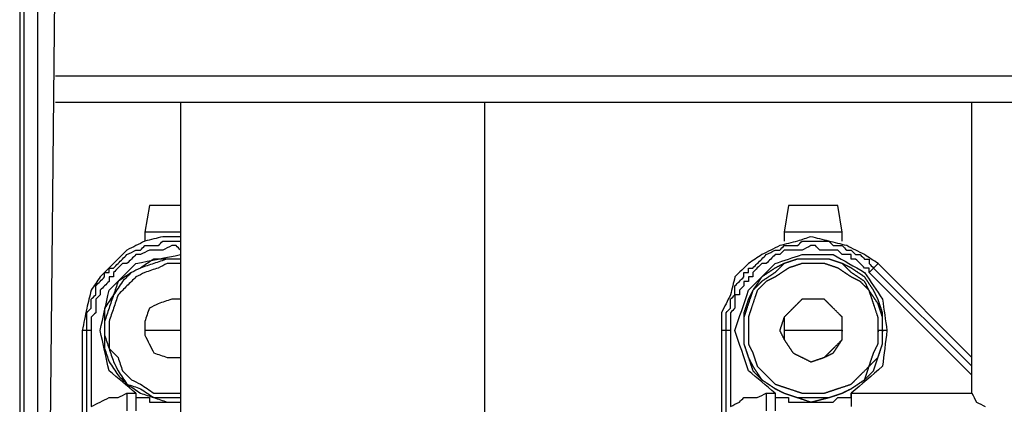
# Model space of a CAD drawing. Units: millimetres. Extents: x 0 to 595, y -1 to 420.
# Drawn here: x 163 to 181, y 188 to 195 of the extents above; entities that cross this region are included whole.
import ezdxf

# ---------------------------------------------------------------- set-up
doc = ezdxf.new("R2010")
doc.units = ezdxf.units.MM
doc.layers.add('3', color=7, linetype='CONTINUOUS', true_color=0xffffff)

msp = doc.modelspace()

# ---------------------------------------------------------------- linework, layer by layer
at = {"layer": '3', "color": 7, "linetype": 'Continuous'}
for p, q in [((163.083, 287.333), (163.083, 179.833)), ((162.75, 283.917), (162.75, 183.583)), ((162.833, 183.583), (162.833, 283.917)), ((163.25, 180), (163.5, 204.75)), ((163.417, 194.167), (227.583, 194.167)), ((227.583, 193.667), (163.417, 193.667)), ((165.75, 193.667), (165.75, 182.333)), ((171.417, 193.667), (171.417, 182.333)), ((180.5, 188.25), (180.5, 193.667)), ((165.167, 191.75), (165.083, 191.25)), ((177.083, 191.75), (177, 191.25)), ((178.083, 191.25), (178, 191.75)), ((165.083, 191.25), (165.083, 191.083)), ((177, 191.25), (177, 191.083)), ((178.083, 191.083), (178.083, 191.25)), ((178.583, 190.5), (178.667, 190.583)), ((178.667, 190.583), (178.75, 190.667)), ((178.667, 190.583), (180.5, 188.75)), ((178.75, 190.667), (180.5, 188.917)), ((180.5, 188.583), (178.583, 190.5)), ((163.917, 189.417), (163.917, 186.167)), ((164, 189.417), (163.917, 189.417)), ((164.083, 189.417), (164, 189.417)), ((175.833, 189.417), (175.833, 186.167)), ((175.917, 189.417), (175.833, 189.417)), ((176, 189.417), (175.917, 189.417)), ((178.833, 189.417), (178.75, 189.417)), ((178.917, 189.417), (178.833, 189.417)), ((178.25, 188.25), (178.25, 188)), ((178.25, 188.25), (180.5, 188.25))]:
    msp.add_line(p, q, dxfattribs=at)
for points, knots in [([(165.75, 191.75), (165.611, 191.75), (165.472, 191.75), (165.278, 191.75), (165.222, 191.75), (165.167, 191.75)], [0, 0, 0, 0, 0.714286, 0.714286, 1, 1, 1, 1]), ([(178, 191.75), (177.972, 191.75), (177.944, 191.75), (177.778, 191.75), (177.639, 191.75), (177.389, 191.75), (177.278, 191.75), (177.139, 191.75), (177.111, 191.75), (177.083, 191.75)], [0, 0, 0, 0, 0.090909, 0.090909, 0.545455, 0.545455, 0.909091, 0.909091, 1, 1, 1, 1]), ([(165.75, 191.167), (165.639, 191.167), (165.528, 191.167), (165.417, 191.167), (165.306, 191.139), (165.194, 191.111), (165.083, 191.083), (164.972, 191.028), (164.861, 190.972), (164.75, 190.917), (164.667, 190.833), (164.583, 190.75), (164.417, 190.583), (164.333, 190.5), (164.25, 190.417), (164.194, 190.333), (164.139, 190.25), (164.083, 190.167), (164.056, 190.056), (164.028, 189.944), (164, 189.833), (163.972, 189.694), (163.944, 189.556), (163.917, 189.417)], [0, 0, 0, 0, 0.117966, 0.117966, 0.117966, 0.239562, 0.239562, 0.239562, 0.371451, 0.371451, 0.371451, 0.496573, 0.496573, 0.621694, 0.621694, 0.621694, 0.728027, 0.728027, 0.728027, 0.849623, 0.849623, 0.849623, 1, 1, 1, 1]), ([(164, 189.417), (164, 189.472), (164, 189.528), (164, 189.611), (164, 189.639), (164, 189.694), (164, 189.722), (164, 189.75), (164.028, 189.778), (164.056, 189.806), (164.083, 189.833), (164.083, 189.861), (164.083, 189.889), (164.083, 189.944), (164.083, 189.972), (164.083, 190), (164.111, 190.028), (164.139, 190.056), (164.167, 190.083), (164.167, 190.139), (164.167, 190.194), (164.167, 190.25), (164.194, 190.278), (164.222, 190.306), (164.278, 190.361), (164.306, 190.389), (164.333, 190.417), (164.333, 190.444), (164.333, 190.472), (164.333, 190.5), (164.361, 190.5), (164.389, 190.5), (164.417, 190.5), (164.417, 190.528), (164.417, 190.556), (164.417, 190.583), (164.444, 190.583), (164.472, 190.583), (164.5, 190.583), (164.528, 190.611), (164.556, 190.639), (164.611, 190.694), (164.639, 190.722), (164.694, 190.778), (164.722, 190.806), (164.75, 190.833), (164.806, 190.861), (164.861, 190.889), (164.917, 190.917), (164.944, 190.917), (164.972, 190.917), (165, 190.917), (165.028, 190.944), (165.056, 190.972), (165.083, 191), (165.139, 191), (165.194, 191), (165.278, 191), (165.306, 191), (165.333, 191), (165.361, 191.028), (165.389, 191.056), (165.417, 191.083), (165.472, 191.083), (165.528, 191.083), (165.611, 191.083), (165.639, 191.083), (165.694, 191.083), (165.722, 191.083), (165.75, 191.083)], [0, 0, 0, 0, 0.057202, 0.057202, 0.085803, 0.085803, 0.114403, 0.114403, 0.114403, 0.154851, 0.154851, 0.154851, 0.183452, 0.183452, 0.212053, 0.212053, 0.212053, 0.252501, 0.252501, 0.252501, 0.309702, 0.309702, 0.309702, 0.35015, 0.35015, 0.390598, 0.390598, 0.390598, 0.419199, 0.419199, 0.419199, 0.447799, 0.447799, 0.447799, 0.4764, 0.4764, 0.4764, 0.505001, 0.505001, 0.505001, 0.545449, 0.545449, 0.585897, 0.585897, 0.626344, 0.626344, 0.626344, 0.690298, 0.690298, 0.690298, 0.718899, 0.718899, 0.718899, 0.759346, 0.759346, 0.759346, 0.816548, 0.816548, 0.845149, 0.845149, 0.845149, 0.885597, 0.885597, 0.885597, 0.942798, 0.942798, 0.971399, 0.971399, 1, 1, 1, 1]), ([(165.75, 191.25), (165.583, 191.25), (165.417, 191.25), (165.194, 191.25), (165.139, 191.25), (165.083, 191.25)], [0, 0, 0, 0, 0.75, 0.75, 1, 1, 1, 1]), ([(178.75, 190.667), (178.667, 190.722), (178.583, 190.778), (178.5, 190.833), (178.389, 190.889), (178.278, 190.944), (178.167, 191), (178.056, 191.028), (177.944, 191.056), (177.722, 191.111), (177.611, 191.139), (177.5, 191.167), (177.417, 191.139), (177.333, 191.111), (177.25, 191.083), (177.139, 191.056), (177.028, 191.028), (176.917, 191), (176.806, 190.944), (176.694, 190.889), (176.583, 190.833), (176.5, 190.778), (176.417, 190.722), (176.333, 190.667), (176.25, 190.583), (176.167, 190.5), (176.083, 190.417), (176.056, 190.306), (176.028, 190.194), (176, 190.083), (175.944, 189.972), (175.889, 189.861), (175.833, 189.75), (175.833, 189.639), (175.833, 189.528), (175.833, 189.417)], [0, 0, 0, 0, 0.074303, 0.074303, 0.074303, 0.166465, 0.166465, 0.166465, 0.251434, 0.251434, 0.336403, 0.336403, 0.336403, 0.401571, 0.401571, 0.401571, 0.48654, 0.48654, 0.48654, 0.578702, 0.578702, 0.578702, 0.653005, 0.653005, 0.653005, 0.740437, 0.740437, 0.740437, 0.825406, 0.825406, 0.825406, 0.917568, 0.917568, 0.917568, 1, 1, 1, 1]), ([(175.917, 189.417), (175.917, 189.472), (175.917, 189.528), (175.917, 189.611), (175.917, 189.639), (175.917, 189.694), (175.917, 189.722), (175.917, 189.75), (175.944, 189.778), (175.972, 189.806), (176, 189.833), (176, 189.861), (176, 189.889), (176, 189.944), (176, 189.972), (176, 190), (176.028, 190.028), (176.056, 190.056), (176.083, 190.083), (176.083, 190.139), (176.083, 190.194), (176.083, 190.25), (176.111, 190.278), (176.139, 190.306), (176.194, 190.361), (176.222, 190.389), (176.25, 190.417), (176.25, 190.444), (176.25, 190.472), (176.25, 190.5), (176.278, 190.5), (176.306, 190.5), (176.333, 190.5), (176.333, 190.528), (176.333, 190.556), (176.333, 190.583), (176.361, 190.583), (176.389, 190.583), (176.417, 190.583), (176.444, 190.611), (176.472, 190.639), (176.528, 190.694), (176.556, 190.722), (176.611, 190.778), (176.639, 190.806), (176.667, 190.833), (176.722, 190.861), (176.778, 190.889), (176.833, 190.917), (176.861, 190.917), (176.889, 190.917), (176.917, 190.917), (176.944, 190.944), (176.972, 190.972), (177, 191), (177.028, 191), (177.056, 191), (177.139, 191), (177.194, 191), (177.25, 191), (177.278, 191.028), (177.306, 191.056), (177.333, 191.083), (177.389, 191.083), (177.444, 191.083), (177.528, 191.083), (177.556, 191.083), (177.611, 191.083), (177.639, 191.083), (177.722, 191.083), (177.778, 191.083), (177.833, 191.083), (177.861, 191.056), (177.889, 191.028), (177.917, 191), (177.944, 191), (177.972, 191), (178.028, 191), (178.056, 191), (178.083, 191), (178.111, 190.972), (178.139, 190.944), (178.167, 190.917), (178.194, 190.917), (178.222, 190.917), (178.25, 190.917), (178.278, 190.889), (178.306, 190.861), (178.333, 190.833), (178.361, 190.833), (178.389, 190.833), (178.417, 190.833), (178.444, 190.806), (178.472, 190.778), (178.5, 190.75), (178.528, 190.75), (178.556, 190.75), (178.583, 190.75), (178.583, 190.722), (178.583, 190.694), (178.583, 190.667), (178.611, 190.639), (178.639, 190.611), (178.667, 190.583)], [0, 0, 0, 0, 0.039972, 0.039972, 0.059958, 0.059958, 0.079944, 0.079944, 0.079944, 0.108208, 0.108208, 0.108208, 0.128194, 0.128194, 0.14818, 0.14818, 0.14818, 0.176445, 0.176445, 0.176445, 0.216417, 0.216417, 0.216417, 0.244681, 0.244681, 0.272946, 0.272946, 0.272946, 0.292932, 0.292932, 0.292932, 0.312918, 0.312918, 0.312918, 0.332904, 0.332904, 0.332904, 0.35289, 0.35289, 0.35289, 0.381154, 0.381154, 0.409419, 0.409419, 0.437683, 0.437683, 0.437683, 0.482373, 0.482373, 0.482373, 0.502359, 0.502359, 0.502359, 0.530623, 0.530623, 0.530623, 0.550609, 0.550609, 0.590581, 0.590581, 0.590581, 0.618846, 0.618846, 0.618846, 0.658818, 0.658818, 0.678804, 0.678804, 0.69879, 0.69879, 0.738762, 0.738762, 0.738762, 0.767026, 0.767026, 0.767026, 0.787012, 0.787012, 0.806998, 0.806998, 0.806998, 0.835263, 0.835263, 0.835263, 0.855249, 0.855249, 0.855249, 0.883513, 0.883513, 0.883513, 0.903499, 0.903499, 0.903499, 0.931764, 0.931764, 0.931764, 0.95175, 0.95175, 0.95175, 0.971736, 0.971736, 0.971736, 1, 1, 1, 1]), ([(178.083, 191.25), (178.028, 191.25), (177.972, 191.25), (177.778, 191.25), (177.639, 191.25), (177.389, 191.25), (177.278, 191.25), (177.111, 191.25), (177.056, 191.25), (177, 191.25)], [0, 0, 0, 0, 0.153846, 0.153846, 0.538462, 0.538462, 0.846154, 0.846154, 1, 1, 1, 1]), ([(165.75, 190.917), (165.722, 190.944), (165.694, 190.972), (165.667, 191), (165.639, 191), (165.611, 191), (165.583, 191), (165.528, 190.972), (165.472, 190.944), (165.417, 190.917), (165.389, 190.917), (165.361, 190.917), (165.306, 190.917), (165.278, 190.917), (165.222, 190.917), (165.194, 190.917), (165.167, 190.917), (165.111, 190.889), (165.056, 190.861), (165, 190.833), (164.972, 190.833), (164.944, 190.833), (164.917, 190.833), (164.889, 190.806), (164.861, 190.778), (164.806, 190.722), (164.778, 190.694), (164.75, 190.667), (164.722, 190.667), (164.694, 190.667), (164.667, 190.667), (164.639, 190.639), (164.611, 190.611), (164.556, 190.556), (164.528, 190.528), (164.5, 190.5), (164.5, 190.472), (164.5, 190.444), (164.5, 190.417), (164.472, 190.417), (164.444, 190.417), (164.417, 190.417), (164.417, 190.389), (164.417, 190.361), (164.417, 190.333), (164.389, 190.306), (164.361, 190.278), (164.306, 190.222), (164.278, 190.194), (164.25, 190.167), (164.25, 190.139), (164.25, 190.111), (164.25, 190.083), (164.222, 190.056), (164.194, 190.028), (164.167, 190), (164.167, 189.972), (164.167, 189.944), (164.167, 189.889), (164.167, 189.861), (164.167, 189.806), (164.167, 189.778), (164.167, 189.75), (164.139, 189.722), (164.111, 189.694), (164.083, 189.667), (164.083, 189.639), (164.083, 189.611), (164.083, 189.528), (164.083, 189.472), (164.083, 189.417)], [0, 0, 0, 0, 0.042597, 0.042597, 0.042597, 0.072717, 0.072717, 0.072717, 0.140068, 0.140068, 0.140068, 0.170189, 0.170189, 0.200309, 0.200309, 0.23043, 0.23043, 0.23043, 0.297781, 0.297781, 0.297781, 0.327902, 0.327902, 0.327902, 0.370498, 0.370498, 0.413095, 0.413095, 0.413095, 0.443215, 0.443215, 0.443215, 0.485812, 0.485812, 0.528409, 0.528409, 0.528409, 0.558529, 0.558529, 0.558529, 0.58865, 0.58865, 0.58865, 0.61877, 0.61877, 0.61877, 0.661367, 0.661367, 0.703964, 0.703964, 0.703964, 0.734084, 0.734084, 0.734084, 0.776681, 0.776681, 0.776681, 0.806801, 0.806801, 0.836922, 0.836922, 0.867042, 0.867042, 0.867042, 0.909639, 0.909639, 0.909639, 0.939759, 0.939759, 1, 1, 1, 1]), ([(178.583, 190.5), (178.583, 190.528), (178.583, 190.556), (178.583, 190.583), (178.556, 190.583), (178.528, 190.583), (178.5, 190.583), (178.472, 190.611), (178.444, 190.639), (178.389, 190.694), (178.361, 190.722), (178.333, 190.75), (178.306, 190.75), (178.278, 190.75), (178.25, 190.75), (178.25, 190.778), (178.25, 190.806), (178.25, 190.833), (178.222, 190.833), (178.194, 190.833), (178.139, 190.833), (178.111, 190.833), (178.083, 190.833), (178.056, 190.861), (178.028, 190.889), (178, 190.917), (177.972, 190.917), (177.944, 190.917), (177.861, 190.917), (177.806, 190.917), (177.722, 190.917), (177.694, 190.917), (177.667, 190.917), (177.639, 190.944), (177.611, 190.972), (177.583, 191), (177.556, 191), (177.528, 191), (177.5, 191), (177.444, 190.972), (177.389, 190.944), (177.333, 190.917), (177.306, 190.917), (177.278, 190.917), (177.222, 190.917), (177.194, 190.917), (177.111, 190.917), (177.056, 190.917), (177, 190.917), (176.972, 190.889), (176.944, 190.861), (176.917, 190.833), (176.889, 190.833), (176.861, 190.833), (176.833, 190.833), (176.806, 190.806), (176.778, 190.778), (176.722, 190.722), (176.694, 190.694), (176.667, 190.667), (176.639, 190.667), (176.611, 190.667), (176.583, 190.667), (176.556, 190.639), (176.528, 190.611), (176.472, 190.556), (176.444, 190.528), (176.417, 190.5), (176.417, 190.472), (176.417, 190.444), (176.417, 190.417), (176.389, 190.417), (176.361, 190.417), (176.333, 190.417), (176.333, 190.389), (176.333, 190.361), (176.333, 190.333), (176.306, 190.333), (176.278, 190.333), (176.25, 190.333), (176.25, 190.306), (176.25, 190.278), (176.25, 190.25), (176.222, 190.222), (176.194, 190.194), (176.167, 190.167), (176.167, 190.139), (176.167, 190.111), (176.167, 190.083), (176.139, 190.083), (176.111, 190.083), (176.083, 190.083), (176.083, 190.056), (176.083, 190.028), (176.083, 189.972), (176.083, 189.944), (176.083, 189.889), (176.083, 189.861), (176.083, 189.833), (176.056, 189.806), (176.028, 189.778), (176, 189.75), (176, 189.722), (176, 189.694), (176, 189.639), (176, 189.611), (176, 189.528), (176, 189.472), (176, 189.417)], [0, 0, 0, 0, 0.020495, 0.020495, 0.020495, 0.04099, 0.04099, 0.04099, 0.069974, 0.069974, 0.098959, 0.098959, 0.098959, 0.119454, 0.119454, 0.119454, 0.139949, 0.139949, 0.139949, 0.160444, 0.160444, 0.180939, 0.180939, 0.180939, 0.209923, 0.209923, 0.209923, 0.230418, 0.230418, 0.271408, 0.271408, 0.291903, 0.291903, 0.291903, 0.320887, 0.320887, 0.320887, 0.341382, 0.341382, 0.341382, 0.38721, 0.38721, 0.38721, 0.407705, 0.407705, 0.4282, 0.4282, 0.46919, 0.46919, 0.46919, 0.498174, 0.498174, 0.498174, 0.518669, 0.518669, 0.518669, 0.547654, 0.547654, 0.576638, 0.576638, 0.576638, 0.597133, 0.597133, 0.597133, 0.626117, 0.626117, 0.655102, 0.655102, 0.655102, 0.675597, 0.675597, 0.675597, 0.696092, 0.696092, 0.696092, 0.716587, 0.716587, 0.716587, 0.737082, 0.737082, 0.737082, 0.757577, 0.757577, 0.757577, 0.786561, 0.786561, 0.786561, 0.807056, 0.807056, 0.807056, 0.827551, 0.827551, 0.827551, 0.848046, 0.848046, 0.868541, 0.868541, 0.889036, 0.889036, 0.889036, 0.91802, 0.91802, 0.91802, 0.938515, 0.938515, 0.95901, 0.95901, 1, 1, 1, 1]), ([(164.917, 188.25), (164.75, 188.389), (164.583, 188.528), (164.417, 188.667), (164.361, 188.917), (164.306, 189.167), (164.25, 189.417), (164.306, 189.667), (164.361, 189.917), (164.417, 190.167), (164.583, 190.333), (164.75, 190.5), (164.917, 190.667), (165.194, 190.722), (165.472, 190.778), (165.75, 190.833)], [0, 0, 0, 0, 0.173821, 0.173821, 0.173821, 0.379007, 0.379007, 0.379007, 0.584193, 0.584193, 0.584193, 0.773037, 0.773037, 0.773037, 1, 1, 1, 1]), ([(165.75, 190.75), (165.667, 190.75), (165.583, 190.75), (165.417, 190.75), (165.333, 190.75), (165.25, 190.75), (165.167, 190.694), (165.083, 190.639), (165, 190.583), (164.944, 190.556), (164.889, 190.528), (164.833, 190.5), (164.75, 190.444), (164.667, 190.389), (164.583, 190.333), (164.556, 190.25), (164.528, 190.167), (164.5, 190.083), (164.444, 190), (164.389, 189.917), (164.333, 189.833), (164.333, 189.75), (164.333, 189.667), (164.333, 189.5), (164.333, 189.417), (164.333, 189.25), (164.333, 189.167), (164.333, 189.083), (164.361, 189), (164.389, 188.917), (164.417, 188.833), (164.472, 188.75), (164.528, 188.667), (164.583, 188.583), (164.639, 188.528), (164.694, 188.472), (164.75, 188.417), (164.833, 188.361), (164.917, 188.306), (165, 188.25), (165.083, 188.222), (165.167, 188.194), (165.333, 188.139), (165.417, 188.111), (165.5, 188.083), (165.583, 188.083), (165.667, 188.083), (165.75, 188.083)], [0, 0, 0, 0, 0.055823, 0.055823, 0.111646, 0.111646, 0.111646, 0.178737, 0.178737, 0.178737, 0.220345, 0.220345, 0.220345, 0.287435, 0.287435, 0.287435, 0.346278, 0.346278, 0.346278, 0.413369, 0.413369, 0.413369, 0.469192, 0.469192, 0.525015, 0.525015, 0.580838, 0.580838, 0.580838, 0.63968, 0.63968, 0.63968, 0.706771, 0.706771, 0.706771, 0.759401, 0.759401, 0.759401, 0.826492, 0.826492, 0.826492, 0.885335, 0.885335, 0.944177, 0.944177, 0.944177, 1, 1, 1, 1]), ([(165.75, 190.75), (165.667, 190.75), (165.583, 190.75), (165.5, 190.75), (165.417, 190.722), (165.333, 190.694), (165.167, 190.639), (165.083, 190.611), (165, 190.583), (164.944, 190.556), (164.889, 190.528), (164.833, 190.5), (164.778, 190.444), (164.722, 190.389), (164.667, 190.333), (164.611, 190.25), (164.556, 190.167), (164.5, 190.083), (164.472, 190), (164.444, 189.917), (164.389, 189.75), (164.361, 189.667), (164.333, 189.583), (164.333, 189.5), (164.333, 189.417), (164.333, 189.333), (164.361, 189.25), (164.389, 189.167), (164.444, 189), (164.472, 188.917), (164.5, 188.833), (164.528, 188.778), (164.556, 188.722), (164.583, 188.667), (164.639, 188.583), (164.694, 188.5), (164.75, 188.417), (164.833, 188.389), (164.917, 188.361), (165, 188.333), (165.083, 188.278), (165.167, 188.222), (165.25, 188.167), (165.333, 188.167), (165.417, 188.167), (165.583, 188.167), (165.667, 188.167), (165.75, 188.167)], [0, 0, 0, 0, 0.057413, 0.057413, 0.057413, 0.117931, 0.117931, 0.17845, 0.17845, 0.17845, 0.221243, 0.221243, 0.221243, 0.275372, 0.275372, 0.275372, 0.344373, 0.344373, 0.344373, 0.404892, 0.404892, 0.46541, 0.46541, 0.46541, 0.522823, 0.522823, 0.522823, 0.583341, 0.583341, 0.64386, 0.64386, 0.64386, 0.686653, 0.686653, 0.686653, 0.755654, 0.755654, 0.755654, 0.816173, 0.816173, 0.816173, 0.885174, 0.885174, 0.885174, 0.942587, 0.942587, 1, 1, 1, 1]), ([(176.833, 188.25), (176.667, 188.389), (176.5, 188.528), (176.333, 188.667), (176.25, 188.917), (176.167, 189.167), (176.083, 189.417), (176.167, 189.667), (176.25, 189.917), (176.333, 190.167), (176.5, 190.333), (176.667, 190.5), (176.833, 190.667), (177, 190.722), (177.167, 190.778), (177.333, 190.833), (177.528, 190.833), (177.722, 190.833), (177.917, 190.833), (178.111, 190.722), (178.306, 190.611), (178.5, 190.5), (178.611, 190.333), (178.722, 190.167), (178.833, 190), (178.861, 189.806), (178.889, 189.611), (178.917, 189.417)], [0, 0, 0, 0, 0.110099, 0.110099, 0.110099, 0.243833, 0.243833, 0.243833, 0.377567, 0.377567, 0.377567, 0.497182, 0.497182, 0.497182, 0.586338, 0.586338, 0.586338, 0.685015, 0.685015, 0.685015, 0.798667, 0.798667, 0.798667, 0.900321, 0.900321, 0.900321, 1, 1, 1, 1]), ([(178.833, 189.333), (178.833, 189.5), (178.833, 189.583), (178.833, 189.667), (178.806, 189.75), (178.778, 189.833), (178.75, 189.917), (178.694, 190), (178.639, 190.083), (178.583, 190.167), (178.556, 190.222), (178.528, 190.278), (178.5, 190.333), (178.417, 190.389), (178.333, 190.444), (178.25, 190.5), (178.194, 190.556), (178.139, 190.611), (178.083, 190.667), (178, 190.694), (177.917, 190.722), (177.833, 190.75), (177.722, 190.75), (177.611, 190.75), (177.417, 190.75), (177.333, 190.75), (177.25, 190.75), (177.167, 190.722), (177.083, 190.694), (177, 190.667), (176.944, 190.611), (176.889, 190.556), (176.833, 190.5), (176.75, 190.444), (176.667, 190.389), (176.583, 190.333), (176.528, 190.278), (176.472, 190.222), (176.417, 190.167), (176.389, 190.083), (176.361, 190), (176.306, 189.833), (176.278, 189.75), (176.25, 189.667), (176.25, 189.583), (176.25, 189.5), (176.25, 189.333), (176.25, 189.25), (176.25, 189.167), (176.278, 189.083), (176.306, 189), (176.333, 188.917), (176.361, 188.861), (176.389, 188.806), (176.417, 188.75), (176.472, 188.667), (176.528, 188.583), (176.583, 188.5), (176.667, 188.444), (176.75, 188.389), (176.833, 188.333), (176.889, 188.306), (176.944, 188.278), (177, 188.25), (177.083, 188.222), (177.167, 188.194), (177.25, 188.167), (177.333, 188.167), (177.417, 188.167), (177.611, 188.167), (177.722, 188.167), (177.833, 188.167), (177.917, 188.194), (178, 188.222), (178.083, 188.25), (178.139, 188.278), (178.194, 188.306), (178.25, 188.333), (178.333, 188.389), (178.417, 188.444), (178.5, 188.5), (178.528, 188.583), (178.556, 188.667), (178.583, 188.75), (178.639, 188.806), (178.694, 188.861), (178.75, 188.917), (178.778, 189), (178.806, 189.083), (178.833, 189.167), (178.833, 189.25), (178.833, 189.333), (178.833, 189.5)], [-0.030146, -0.030146, 0, 0, 0.030146, 0.030146, 0.030146, 0.061924, 0.061924, 0.061924, 0.098155, 0.098155, 0.098155, 0.120625, 0.120625, 0.120625, 0.156857, 0.156857, 0.156857, 0.185279, 0.185279, 0.185279, 0.217056, 0.217056, 0.217056, 0.257252, 0.257252, 0.287398, 0.287398, 0.287398, 0.319175, 0.319175, 0.319175, 0.347598, 0.347598, 0.347598, 0.383829, 0.383829, 0.383829, 0.412252, 0.412252, 0.412252, 0.444029, 0.444029, 0.475806, 0.475806, 0.475806, 0.505953, 0.505953, 0.536099, 0.536099, 0.536099, 0.567876, 0.567876, 0.567876, 0.590346, 0.590346, 0.590346, 0.626578, 0.626578, 0.626578, 0.662809, 0.662809, 0.662809, 0.685279, 0.685279, 0.685279, 0.717056, 0.717056, 0.717056, 0.747203, 0.747203, 0.787398, 0.787398, 0.787398, 0.819175, 0.819175, 0.819175, 0.841645, 0.841645, 0.841645, 0.877877, 0.877877, 0.877877, 0.909654, 0.909654, 0.909654, 0.938076, 0.938076, 0.938076, 0.969854, 0.969854, 0.969854, 1, 1, 1.030146, 1.030146]), ([(178.833, 189.333), (178.833, 189.528), (178.833, 189.639), (178.833, 189.75), (178.806, 189.833), (178.778, 189.917), (178.75, 190), (178.722, 190.056), (178.694, 190.111), (178.667, 190.167), (178.611, 190.25), (178.556, 190.333), (178.5, 190.417), (178.417, 190.472), (178.333, 190.528), (178.25, 190.583), (178.194, 190.611), (178.139, 190.639), (178.083, 190.667), (178, 190.694), (177.917, 190.722), (177.833, 190.75), (177.722, 190.75), (177.611, 190.75), (177.417, 190.75), (177.333, 190.75), (177.25, 190.75), (177.167, 190.722), (177.083, 190.694), (177, 190.667), (176.944, 190.639), (176.889, 190.611), (176.833, 190.583), (176.75, 190.528), (176.667, 190.472), (176.583, 190.417), (176.528, 190.333), (176.472, 190.25), (176.417, 190.167), (176.389, 190.111), (176.361, 190.056), (176.333, 190), (176.306, 189.917), (176.278, 189.833), (176.25, 189.75), (176.25, 189.639), (176.25, 189.528), (176.25, 189.333), (176.25, 189.25), (176.25, 189.167), (176.278, 189.083), (176.306, 189), (176.361, 188.833), (176.389, 188.75), (176.417, 188.667), (176.472, 188.611), (176.528, 188.556), (176.583, 188.5), (176.667, 188.444), (176.75, 188.389), (176.833, 188.333), (176.889, 188.306), (176.944, 188.278), (177, 188.25), (177.083, 188.222), (177.167, 188.194), (177.333, 188.139), (177.417, 188.111), (177.5, 188.083), (177.611, 188.111), (177.722, 188.139), (177.833, 188.167), (177.917, 188.194), (178, 188.222), (178.083, 188.25), (178.139, 188.278), (178.194, 188.306), (178.25, 188.333), (178.333, 188.389), (178.417, 188.444), (178.5, 188.5), (178.556, 188.556), (178.611, 188.611), (178.667, 188.667), (178.694, 188.75), (178.722, 188.833), (178.778, 189), (178.806, 189.083), (178.833, 189.167), (178.833, 189.25), (178.833, 189.333), (178.833, 189.528)], [-0.029817, -0.029817, 0, 0, 0.039756, 0.039756, 0.039756, 0.071185, 0.071185, 0.071185, 0.093409, 0.093409, 0.093409, 0.129244, 0.129244, 0.129244, 0.16508, 0.16508, 0.16508, 0.187304, 0.187304, 0.187304, 0.218733, 0.218733, 0.218733, 0.258489, 0.258489, 0.288306, 0.288306, 0.288306, 0.319735, 0.319735, 0.319735, 0.341959, 0.341959, 0.341959, 0.377794, 0.377794, 0.377794, 0.41363, 0.41363, 0.41363, 0.435854, 0.435854, 0.435854, 0.467283, 0.467283, 0.467283, 0.507039, 0.507039, 0.536856, 0.536856, 0.536856, 0.568285, 0.568285, 0.599715, 0.599715, 0.599715, 0.627826, 0.627826, 0.627826, 0.663661, 0.663661, 0.663661, 0.685886, 0.685886, 0.685886, 0.717315, 0.717315, 0.748745, 0.748745, 0.748745, 0.789724, 0.789724, 0.789724, 0.821153, 0.821153, 0.821153, 0.843377, 0.843377, 0.843377, 0.879213, 0.879213, 0.879213, 0.907324, 0.907324, 0.907324, 0.938754, 0.938754, 0.970183, 0.970183, 0.970183, 1, 1, 1.039756, 1.039756]), ([(165.75, 190.667), (165.667, 190.667), (165.583, 190.667), (165.5, 190.667), (165.444, 190.639), (165.389, 190.611), (165.333, 190.583), (165.25, 190.556), (165.167, 190.528), (165.083, 190.5), (165.028, 190.472), (164.972, 190.444), (164.917, 190.417), (164.861, 190.361), (164.806, 190.306), (164.694, 190.194), (164.639, 190.139), (164.583, 190.083), (164.556, 190), (164.528, 189.917), (164.472, 189.75), (164.444, 189.667), (164.417, 189.583), (164.417, 189.5), (164.417, 189.417), (164.417, 189.25), (164.417, 189.167), (164.417, 189.083), (164.472, 189.028), (164.528, 188.972), (164.583, 188.917), (164.611, 188.833), (164.639, 188.75), (164.667, 188.667), (164.722, 188.611), (164.778, 188.556), (164.833, 188.5), (164.889, 188.472), (164.944, 188.444), (165, 188.417), (165.083, 188.361), (165.167, 188.306), (165.25, 188.25), (165.333, 188.25), (165.417, 188.25), (165.583, 188.25), (165.667, 188.25), (165.75, 188.25)], [0, 0, 0, 0, 0.060881, 0.060881, 0.060881, 0.106259, 0.106259, 0.106259, 0.170433, 0.170433, 0.170433, 0.215811, 0.215811, 0.215811, 0.27321, 0.27321, 0.330609, 0.330609, 0.330609, 0.394783, 0.394783, 0.458957, 0.458957, 0.458957, 0.519838, 0.519838, 0.580719, 0.580719, 0.580719, 0.638118, 0.638118, 0.638118, 0.702292, 0.702292, 0.702292, 0.759691, 0.759691, 0.759691, 0.805069, 0.805069, 0.805069, 0.878238, 0.878238, 0.878238, 0.939119, 0.939119, 1, 1, 1, 1]), ([(178.75, 189.333), (178.75, 189.5), (178.75, 189.583), (178.75, 189.667), (178.722, 189.75), (178.694, 189.833), (178.639, 190), (178.611, 190.083), (178.583, 190.167), (178.528, 190.222), (178.472, 190.278), (178.417, 190.333), (178.361, 190.361), (178.306, 190.389), (178.25, 190.417), (178.167, 190.472), (178.083, 190.528), (178, 190.583), (177.917, 190.611), (177.833, 190.639), (177.75, 190.667), (177.667, 190.667), (177.583, 190.667), (177.444, 190.667), (177.389, 190.667), (177.333, 190.667), (177.25, 190.639), (177.167, 190.611), (177.083, 190.583), (177, 190.528), (176.917, 190.472), (176.833, 190.417), (176.778, 190.389), (176.722, 190.361), (176.667, 190.333), (176.611, 190.278), (176.556, 190.222), (176.5, 190.167), (176.472, 190.083), (176.444, 190), (176.389, 189.833), (176.361, 189.75), (176.333, 189.667), (176.333, 189.583), (176.333, 189.5), (176.333, 189.333), (176.333, 189.25), (176.333, 189.167), (176.361, 189.111), (176.389, 189.056), (176.417, 189), (176.444, 188.917), (176.472, 188.833), (176.5, 188.75), (176.556, 188.694), (176.611, 188.639), (176.722, 188.528), (176.778, 188.472), (176.833, 188.417), (176.917, 188.389), (177, 188.361), (177.167, 188.306), (177.25, 188.278), (177.333, 188.25), (177.389, 188.25), (177.444, 188.25), (177.583, 188.25), (177.667, 188.25), (177.75, 188.25), (177.833, 188.278), (177.917, 188.306), (178.083, 188.361), (178.167, 188.389), (178.25, 188.417), (178.306, 188.472), (178.361, 188.528), (178.472, 188.639), (178.528, 188.694), (178.583, 188.75), (178.611, 188.833), (178.639, 188.917), (178.667, 189), (178.694, 189.056), (178.722, 189.111), (178.75, 189.167), (178.75, 189.25), (178.75, 189.333), (178.75, 189.5)], [-0.032233, -0.032233, 0, 0, 0.032233, 0.032233, 0.032233, 0.066209, 0.066209, 0.100185, 0.100185, 0.100185, 0.130574, 0.130574, 0.130574, 0.154599, 0.154599, 0.154599, 0.193338, 0.193338, 0.193338, 0.227314, 0.227314, 0.227314, 0.259547, 0.259547, 0.281035, 0.281035, 0.281035, 0.315012, 0.315012, 0.315012, 0.35375, 0.35375, 0.35375, 0.377775, 0.377775, 0.377775, 0.408164, 0.408164, 0.408164, 0.442141, 0.442141, 0.476117, 0.476117, 0.476117, 0.50835, 0.50835, 0.540582, 0.540582, 0.540582, 0.564607, 0.564607, 0.564607, 0.598583, 0.598583, 0.598583, 0.628973, 0.628973, 0.659362, 0.659362, 0.659362, 0.693338, 0.693338, 0.727314, 0.727314, 0.727314, 0.748803, 0.748803, 0.781035, 0.781035, 0.781035, 0.815012, 0.815012, 0.848988, 0.848988, 0.848988, 0.879377, 0.879377, 0.909766, 0.909766, 0.909766, 0.943743, 0.943743, 0.943743, 0.967767, 0.967767, 0.967767, 1, 1, 1.032233, 1.032233]), ([(165.75, 190), (165.694, 190), (165.639, 190), (165.583, 190), (165.5, 189.972), (165.417, 189.944), (165.333, 189.917), (165.278, 189.889), (165.222, 189.861), (165.167, 189.833), (165.139, 189.75), (165.111, 189.667), (165.083, 189.583), (165.083, 189.5), (165.083, 189.417), (165.083, 189.333), (165.111, 189.278), (165.139, 189.222), (165.194, 189.111), (165.222, 189.056), (165.25, 189), (165.333, 188.972), (165.417, 188.944), (165.5, 188.917), (165.583, 188.917), (165.667, 188.917), (165.75, 188.917)], [0, 0, 0, 0, 0.082662, 0.082662, 0.082662, 0.213361, 0.213361, 0.213361, 0.305779, 0.305779, 0.305779, 0.436479, 0.436479, 0.436479, 0.560471, 0.560471, 0.560471, 0.65289, 0.65289, 0.745308, 0.745308, 0.745308, 0.876008, 0.876008, 0.876008, 1, 1, 1, 1]), ([(165.75, 190), (165.694, 190), (165.639, 190), (165.583, 190), (165.5, 189.972), (165.417, 189.944), (165.333, 189.917), (165.278, 189.889), (165.222, 189.861), (165.167, 189.833), (165.139, 189.75), (165.111, 189.667), (165.083, 189.583), (165.083, 189.5), (165.083, 189.417), (165.083, 189.333), (165.111, 189.278), (165.139, 189.222), (165.194, 189.111), (165.222, 189.056), (165.25, 189), (165.333, 188.972), (165.417, 188.944), (165.5, 188.917), (165.583, 188.917), (165.667, 188.917), (165.75, 188.917)], [0, 0, 0, 0, 0.082662, 0.082662, 0.082662, 0.213361, 0.213361, 0.213361, 0.305779, 0.305779, 0.305779, 0.436479, 0.436479, 0.436479, 0.560471, 0.560471, 0.560471, 0.65289, 0.65289, 0.745308, 0.745308, 0.745308, 0.876008, 0.876008, 0.876008, 1, 1, 1, 1]), ([(178.083, 189.361), (178.083, 189.5), (178.083, 189.583), (178.083, 189.667), (178.028, 189.722), (177.972, 189.778), (177.861, 189.889), (177.806, 189.944), (177.75, 190), (177.667, 190), (177.583, 190), (177.444, 190), (177.389, 190), (177.333, 190), (177.278, 189.944), (177.222, 189.889), (177.111, 189.778), (177.056, 189.722), (177, 189.667), (176.972, 189.583), (176.944, 189.5), (176.917, 189.417), (176.944, 189.361), (176.972, 189.306), (177, 189.25), (177.056, 189.167), (177.111, 189.083), (177.167, 189), (177.222, 188.972), (177.278, 188.944), (177.389, 188.889), (177.444, 188.861), (177.5, 188.833), (177.583, 188.861), (177.667, 188.889), (177.75, 188.917), (177.806, 188.944), (177.861, 188.972), (177.917, 189), (177.972, 189.083), (178.028, 189.167), (178.083, 189.25), (178.083, 189.306), (178.083, 189.361), (178.083, 189.5)], [-0.045669, -0.045669, 0, 0, 0.068503, 0.068503, 0.068503, 0.133088, 0.133088, 0.197674, 0.197674, 0.197674, 0.266177, 0.266177, 0.311846, 0.311846, 0.311846, 0.376431, 0.376431, 0.441016, 0.441016, 0.441016, 0.513225, 0.513225, 0.513225, 0.564284, 0.564284, 0.564284, 0.646615, 0.646615, 0.646615, 0.697674, 0.697674, 0.748733, 0.748733, 0.748733, 0.820942, 0.820942, 0.820942, 0.872001, 0.872001, 0.872001, 0.954331, 0.954331, 0.954331, 1, 1, 1.068503, 1.068503]), ([(178.083, 189.361), (178.083, 189.5), (178.083, 189.583), (178.083, 189.667), (178.028, 189.722), (177.972, 189.778), (177.861, 189.889), (177.806, 189.944), (177.75, 190), (177.667, 190), (177.583, 190), (177.444, 190), (177.389, 190), (177.333, 190), (177.278, 189.944), (177.222, 189.889), (177.111, 189.778), (177.056, 189.722), (177, 189.667), (177, 189.583), (177, 189.5), (177, 189.361), (177, 189.306), (177, 189.25), (177.056, 189.167), (177.111, 189.083), (177.167, 189), (177.222, 188.972), (177.278, 188.944), (177.389, 188.889), (177.444, 188.861), (177.5, 188.833), (177.583, 188.861), (177.667, 188.889), (177.75, 188.917), (177.806, 188.972), (177.861, 189.028), (177.972, 189.139), (178.028, 189.194), (178.083, 189.25), (178.083, 189.306), (178.083, 189.361), (178.083, 189.5)], [-0.046285, -0.046285, 0, 0, 0.069428, 0.069428, 0.069428, 0.134884, 0.134884, 0.200341, 0.200341, 0.200341, 0.269769, 0.269769, 0.316054, 0.316054, 0.316054, 0.381511, 0.381511, 0.446968, 0.446968, 0.446968, 0.516395, 0.516395, 0.56268, 0.56268, 0.56268, 0.646122, 0.646122, 0.646122, 0.69787, 0.69787, 0.749618, 0.749618, 0.749618, 0.822801, 0.822801, 0.822801, 0.888258, 0.888258, 0.953715, 0.953715, 0.953715, 1, 1, 1.069428, 1.069428]), ([(164, 187.25), (164, 187.611), (164, 187.972), (164, 188.694), (164, 189.056), (164, 189.417)], [0, 0, 0, 0, 0.5, 0.5, 1, 1, 1, 1]), ([(164.083, 189.417), (164.083, 189.194), (164.083, 188.972), (164.083, 188.5), (164.083, 188.25), (164.083, 188)], [0, 0, 0, 0, 0.470588, 0.470588, 1, 1, 1, 1]), ([(165.75, 189.417), (165.639, 189.417), (165.528, 189.417), (165.306, 189.417), (165.194, 189.417), (165.083, 189.417)], [0, 0, 0, 0, 0.5, 0.5, 1, 1, 1, 1]), ([(175.917, 187.25), (175.917, 187.611), (175.917, 187.972), (175.917, 188.694), (175.917, 189.056), (175.917, 189.417)], [0, 0, 0, 0, 0.5, 0.5, 1, 1, 1, 1]), ([(176, 189.417), (176, 189.194), (176, 188.972), (176, 188.5), (176, 188.25), (176, 188)], [0, 0, 0, 0, 0.470588, 0.470588, 1, 1, 1, 1]), ([(178.083, 189.417), (177.889, 189.417), (177.694, 189.417), (177.333, 189.417), (177.167, 189.417), (177, 189.417)], [0, 0, 0, 0, 0.538462, 0.538462, 1, 1, 1, 1]), ([(178.917, 189.417), (178.889, 189.194), (178.861, 188.972), (178.833, 188.75), (178.639, 188.583), (178.444, 188.417), (178.25, 188.25)], [0, 0, 0, 0, 0.466517, 0.466517, 0.466517, 1, 1, 1, 1]), ([(164.083, 188), (164.139, 188.028), (164.194, 188.056), (164.306, 188.111), (164.361, 188.139), (164.417, 188.167), (164.472, 188.167), (164.528, 188.167), (164.583, 188.167), (164.639, 188.194), (164.694, 188.222), (164.75, 188.25)], [0, 0, 0, 0, 0.256777, 0.256777, 0.513554, 0.513554, 0.513554, 0.743223, 0.743223, 0.743223, 1, 1, 1, 1]), ([(164.75, 188.25), (164.75, 188.167), (164.75, 188.083), (164.75, 187.972), (164.75, 187.944), (164.75, 187.917)], [0, 0, 0, 0, 0.75, 0.75, 1, 1, 1, 1]), ([(164.75, 188.25), (164.778, 188.25), (164.806, 188.25), (164.861, 188.25), (164.889, 188.25), (164.917, 188.25)], [0, 0, 0, 0, 0.5, 0.5, 1, 1, 1, 1]), ([(164.917, 188.25), (164.917, 188.167), (164.917, 188.083), (164.917, 187.972), (164.917, 187.944), (164.917, 187.917)], [0, 0, 0, 0, 0.75, 0.75, 1, 1, 1, 1]), ([(164.917, 188.25), (164.917, 188.222), (164.917, 188.194), (164.917, 188.167), (164.944, 188.167), (164.972, 188.167), (165.028, 188.167), (165.056, 188.167), (165.111, 188.167), (165.139, 188.167), (165.167, 188.167), (165.167, 188.139), (165.167, 188.111), (165.167, 188.083), (165.194, 188.083), (165.222, 188.083), (165.278, 188.083), (165.306, 188.083), (165.361, 188.083), (165.389, 188.083), (165.444, 188.083), (165.472, 188.083), (165.556, 188.083), (165.611, 188.083), (165.694, 188.083), (165.722, 188.083), (165.75, 188.083)], [0, 0, 0, 0, 0.083333, 0.083333, 0.083333, 0.166667, 0.166667, 0.25, 0.25, 0.333333, 0.333333, 0.333333, 0.416667, 0.416667, 0.416667, 0.5, 0.5, 0.583333, 0.583333, 0.666667, 0.666667, 0.75, 0.75, 0.916667, 0.916667, 1, 1, 1, 1]), ([(176, 188), (176.056, 188.028), (176.111, 188.056), (176.167, 188.083), (176.194, 188.111), (176.222, 188.139), (176.25, 188.167), (176.333, 188.167), (176.417, 188.167), (176.5, 188.167), (176.556, 188.194), (176.611, 188.222), (176.667, 188.25)], [0, 0, 0, 0, 0.25163, 0.25163, 0.25163, 0.410774, 0.410774, 0.410774, 0.74837, 0.74837, 0.74837, 1, 1, 1, 1]), ([(176.667, 188.25), (176.667, 188.167), (176.667, 188.083), (176.667, 187.972), (176.667, 187.944), (176.667, 187.917)], [0, 0, 0, 0, 0.75, 0.75, 1, 1, 1, 1]), ([(176.667, 188.25), (176.694, 188.25), (176.722, 188.25), (176.778, 188.25), (176.806, 188.25), (176.833, 188.25)], [0, 0, 0, 0, 0.5, 0.5, 1, 1, 1, 1]), ([(176.833, 188.25), (176.833, 188.167), (176.833, 188.083), (176.833, 187.972), (176.833, 187.944), (176.833, 187.917)], [0, 0, 0, 0, 0.75, 0.75, 1, 1, 1, 1]), ([(176.833, 188.25), (176.833, 188.222), (176.833, 188.194), (176.833, 188.167), (176.861, 188.167), (176.889, 188.167), (176.944, 188.167), (176.972, 188.167), (177.028, 188.167), (177.056, 188.167), (177.083, 188.167), (177.083, 188.139), (177.083, 188.111), (177.083, 188.083), (177.111, 188.083), (177.139, 188.083), (177.194, 188.083), (177.222, 188.083), (177.278, 188.083), (177.306, 188.083), (177.361, 188.083), (177.389, 188.083), (177.444, 188.083), (177.472, 188.083), (177.556, 188.083), (177.611, 188.083), (177.694, 188.083), (177.722, 188.083), (177.778, 188.083), (177.806, 188.083), (177.861, 188.083), (177.889, 188.083), (177.917, 188.083), (177.944, 188.111), (177.972, 188.139), (178, 188.167), (178.028, 188.167), (178.056, 188.167), (178.111, 188.167), (178.139, 188.167), (178.194, 188.167), (178.222, 188.167), (178.25, 188.167), (178.25, 188.194), (178.25, 188.222), (178.25, 188.25)], [0, 0, 0, 0, 0.048985, 0.048985, 0.048985, 0.097971, 0.097971, 0.146956, 0.146956, 0.195942, 0.195942, 0.195942, 0.244927, 0.244927, 0.244927, 0.293913, 0.293913, 0.342898, 0.342898, 0.391884, 0.391884, 0.440869, 0.440869, 0.489855, 0.489855, 0.587826, 0.587826, 0.636811, 0.636811, 0.685797, 0.685797, 0.734782, 0.734782, 0.734782, 0.804058, 0.804058, 0.804058, 0.853044, 0.853044, 0.902029, 0.902029, 0.951015, 0.951015, 0.951015, 1, 1, 1, 1]), ([(180.5, 188.25), (180.528, 188.194), (180.556, 188.139), (180.583, 188.083), (180.639, 188.056), (180.694, 188.028), (180.75, 188)], [0, 0, 0, 0, 0.5, 0.5, 0.5, 1, 1, 1, 1])]:
    msp.add_open_spline(points, degree=3, knots=knots, dxfattribs=at)

doc.saveas('drawing.dxf')
